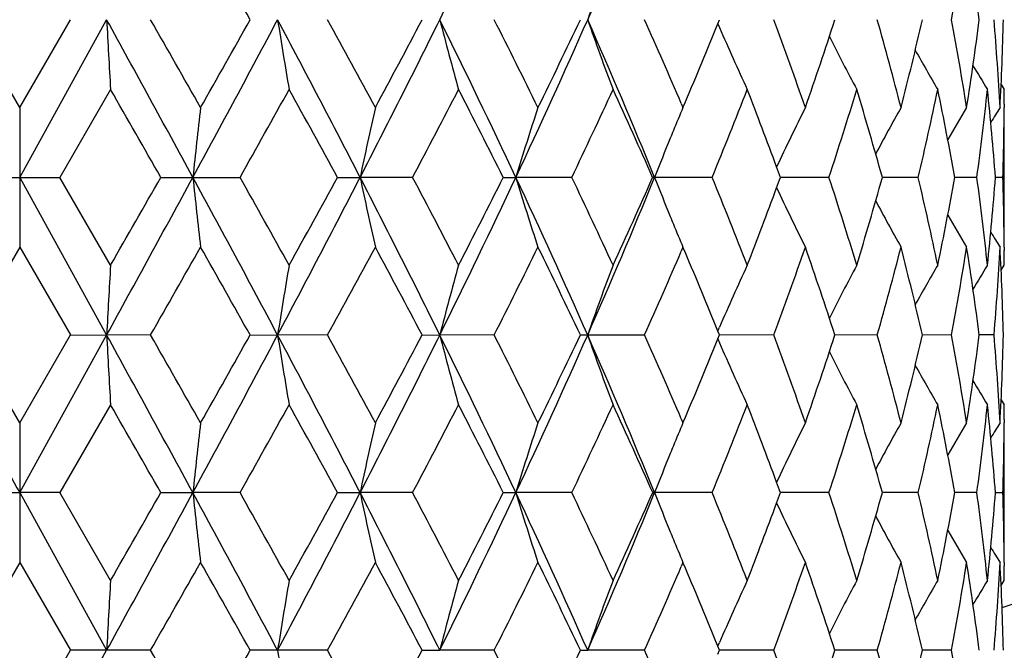
# Model space of a CAD drawing. Units: inches. Extents: x 0 to 11, y 0 to 8.5.
# Drawn here: x 3.2 to 3.4, y 4.1 to 4.2 of the extents above; entities that cross this region are included whole.
import ezdxf

# ---------------------------------------------------------------- set-up
doc = ezdxf.new("R2010")
doc.units = ezdxf.units.IN
doc.header["$LTSCALE"] = 0.605
doc.header["$MEASUREMENT"] = 0
doc.layers.get('0').update_dxf_attribs({"linetype": 'CONTINUOUS'})
doc.layers.add('ALL_FEATURES', color=7, linetype='CONTINUOUS')

msp = doc.modelspace()

# ---------------------------------------------------------------- linework, layer by layer
at = {"color": 7, "linetype": 'Continuous'}
for p, q in [((3.2144395416, 4.227414223399999), (3.2058190687, 4.2423514592)), ((3.2144395042, 4.2155447028), (3.2292346347, 4.2423514592)), ((3.2144395416, 4.227414223399999), (3.2230600122, 4.2423514592)), ((3.3332277083, 4.2416747174), (3.3335146274, 4.2410063512)), ((3.333229105, 4.2416751454), (3.333504073, 4.2423514592)), ((3.3814148743, 4.2313174576), (3.3819386646, 4.2304821838)), ((3.2298944367, 4.2304821838), (3.2212905191, 4.215544659)), ((3.3269916414, 4.2280944882), (3.327283028, 4.227414223399999)), ((3.327283028, 4.227414223399999), (3.3277025635, 4.2283990066)), ((3.3819324982, 4.2279927068), (3.3819292676, 4.2274089946)), ((3.2144395416, 4.227414223399999), (3.2144395416, 4.2036753784)), ((3.2075885627, 4.215544659), (3.2212905191, 4.215544659)), ((3.2144395042, 4.2155447028), (3.2292346288, 4.1887378251)), ((3.2298944367, 4.2006069408), (3.2212905191, 4.215544659)), ((3.238457392, 4.215544659), (3.251926035, 4.215544659)), ((3.2685082978, 4.215544659), (3.2723640694, 4.2155447028)), ((3.2812849718, 4.215544659), (3.2723640694, 4.2155447028)), ((3.2967179393, 4.215544659), (3.2988520938, 4.2155447028)), ((3.308367553, 4.215544659), (3.2988520938, 4.2155447028)), ((3.3322515199, 4.215544659), (3.3221256774, 4.215544659)), ((3.3521235379, 4.215544659), (3.3438662742, 4.2155446961)), ((3.3673068938, 4.215544659), (3.36119945, 4.2155446874)), ((3.3772845402, 4.215544659), (3.3735348686, 4.2155446778)), ((3.3817167024, 4.215544659), (3.3804526339, 4.2155446661)), ((3.2144395416, 4.2036753784), (3.2058191107, 4.1887378956)), ((3.2144395416, 4.2036753784), (3.2230599703, 4.1887378956)), ((3.327283028, 4.2036753784), (3.3269923555, 4.2029948626)), ((3.3277027226, 4.2026902306), (3.327283028, 4.2036753784)), ((3.381928154, 4.2036806067), (3.38193251, 4.2030940604)), ((3.3814156358, 4.1997684976), (3.3819386646, 4.2006039027)), ((3.3819386646, 4.200606940899999), (3.3819386646, 4.2006039027)), ((3.3332282414, 4.1894141612), (3.3335147355, 4.190083097400001)), ((3.2144395416, 4.173800452), (3.2058191107, 4.1887378956)), ((3.2144395042, 4.1619310664), (3.2292346288, 4.1887378251)), ((3.2144395416, 4.173800452), (3.2230599703, 4.1887378956)), ((3.2230599703, 4.1887378956), (3.2292346288, 4.1887378251)), ((3.2367030377, 4.1887378956), (3.2292346288, 4.1887378251)), ((3.2536503243, 4.1887378956), (3.2583210298, 4.1887378251)), ((3.2668287833, 4.1887378956), (3.2583210298, 4.1887378251)), ((3.2829053811, 4.1887378956), (3.2859130795, 4.1887378251)), ((3.295170458, 4.1887378956), (3.2859130795, 4.1887378251)), ((3.3098289016, 4.1887378956), (3.3207629267, 4.1887378956)), ((3.3332276532, 4.1880610884), (3.3335147035, 4.187392406)), ((3.3335040435, 4.1887378956), (3.3332282414, 4.1894141612)), ((3.3332290487, 4.1880615184), (3.3335040435, 4.1887378956)), ((3.3427346742, 4.1887378956), (3.3335040435, 4.1887378294)), ((3.360337484, 4.1887378956), (3.353124608, 4.1887378431)), ((3.3729719175, 4.1887378956), (3.3680223852, 4.1887378578)), ((3.3802077271, 4.1887378956), (3.3776901921, 4.1887378747)), ((3.2298944367, 4.1768684439), (3.2212903388, 4.161930994)), ((3.3814149996, 4.1777004672), (3.3819386646, 4.1768654057)), ((3.3819386646, 4.1768654057), (3.3819386646, 4.1768623676)), ((3.3269919371, 4.1744800487), (3.327283028, 4.173800452)), ((3.327283028, 4.173800452), (3.3277021275, 4.1747842438)), ((3.3819325115, 4.1743756335), (3.3819292856, 4.1737921871)), ((3.2144395416, 4.173800452), (3.2144395416, 4.1500619892)), ((3.207588743, 4.161930994), (3.2144395042, 4.1619310664)), ((3.2212903388, 4.161930994), (3.2144395042, 4.1619310664)), ((3.2144395042, 4.1619310664), (3.2292346171, 4.13512428)), ((3.2298944367, 4.1469934687), (3.2212903388, 4.161930994)), ((3.2384575706, 4.161930994), (3.243903514, 4.1619310664)), ((3.251925859, 4.161930994), (3.243903514, 4.1619310664)), ((3.2685084686, 4.161930994), (3.2723641404, 4.1619310664)), ((3.2812848063, 4.161930994), (3.2723641404, 4.1619310664)), ((3.2967180965, 4.161930994), (3.2988521973, 4.1619310664)), ((3.3083674036, 4.161930994), (3.2988521973, 4.1619310664)), ((3.3322513915, 4.161930994), (3.3221258157, 4.161930994)), ((3.3521234351, 4.161930994), (3.3438664121, 4.161931055)), ((3.36730682, 4.161930994), (3.3611994991, 4.1619310404)), ((3.3772844979, 4.161930994), (3.3735349229, 4.1619310244)), ((3.3817167834, 4.1619279559), (3.3804527058, 4.1619279673)), ((3.2144395416, 4.1500619892), (3.2058192329, 4.1351243187)), ((3.2144395416, 4.1500619892), (3.223059848, 4.1351243187)), ((3.327283028, 4.1500619892), (3.3269926903, 4.1493822349)), ((3.327702223, 4.1490779669), (3.327283028, 4.1500619892)), ((3.3819281746, 4.1500641782), (3.3819325111, 4.1494802273)), ((3.381415631, 4.1461550415), (3.3819386646, 4.1469904307)), ((3.3819386646, 4.1469934687), (3.3819386646, 4.1469904307)), ((3.333228145, 4.135800613), (3.3335146427, 4.1364695598)), ((3.2144395042, 4.1083174731), (3.2292346171, 4.13512428)), ((3.2144395416, 4.1201867206), (3.223059848, 4.1351243187)), ((3.2367031591, 4.1351243187), (3.223059848, 4.1351243187)), ((3.2668288996, 4.1351243187), (3.2536502052, 4.1351243187)), ((3.2829052694, 4.1351243187), (3.2859130229, 4.13512428)), ((3.2951705653, 4.1351243187), (3.2859130229, 4.13512428)), ((3.3098288009, 4.1351243187), (3.3110710933, 4.13512428)), ((3.3207630213, 4.1351243187), (3.3110710933, 4.13512428)), ((3.3335039574, 4.1351243187), (3.333228145, 4.135800613)), ((3.3332289691, 4.134447947), (3.3335039574, 4.1351243187)), ((3.3427347529, 4.1351243187), (3.333503965, 4.135124282300001)), ((3.3603375441, 4.1351243187), (3.3531245471, 4.1351242899)), ((3.372971957, 4.1351243187), (3.3680223403, 4.135124298))]:
    msp.add_line(p, q, dxfattribs=at)
for centre, radius, start, end in [((3.2144386646, 4.6549107143), 0.5390733721000001, 288.0658842962, 341.9371347907), ((1.9401549802, 4.908443056499999), 1.5015801526, 333.6665965219, 334.8023991621), ((2.3345323709, 4.6732586164), 1.0673842229, 336.1900686426, 337.7536630056), ((0.0089287439, 2.420375711), 3.7212651109, 29.3150772605, 29.5791839373), ((2.8335780777, 4.342939899), 0.5486927501, 349.436578059, 351.0193736897), ((2.8482586108, 4.1739262798), 0.5338349028, 7.3642416375, 8.983943537999998), ((3.7403882511, 4.0932037185), 0.4544867123, 159.2504789964, 160.8424157889), ((-1.9940220115, 1.3667323374), 5.9625158554, 28.5409648115, 28.8346047879), ((5.708206217000001, 4.374202208), 2.4824755237, 183.0445608354, 183.3189280781), ((-1.0864584998, 1.7681820191), 4.9810882082, 29.5849754323, 29.7827468454), ((0.1890186461, 5.8758443663), 3.4769118925, 331.476357725, 331.9779440195), ((0.008928749599999999, 6.0643272041), 3.7212651044, 330.4208160624, 330.6849227397001), ((1.1067649796, 3.0981528379), 2.4368799719, 27.2925375223, 28.004068243), ((4.1146676637, 4.377439597), 0.8669361755, 188.9645000277, 189.7595359938), ((1.3132826294, 3.1709062288), 2.2280792852, 28.3058961965, 28.7430815586), ((1.613890082, 5.0706208295), 1.8659290311, 332.7252704887, 333.6475837813), ((1.5836860535, 5.1380604698), 1.9208438472, 331.7001074908, 332.2049533439), ((1.9401549802, 3.5762598618), 1.5015801526, 25.1976008379, 26.3334034781), ((3.8351509734, 4.3834770567), 0.5670790659, 194.4103031732, 195.6520450492), ((2.0434678584, 3.6090614832), 1.4027884728, 26.1550983906, 26.8368038285), ((2.166420967, 4.7479201953), 1.2513288624, 334.8209697471, 336.1699272968), ((2.1662033198, 4.7853379663), 1.2659833717, 333.8512019896, 334.6019158042), ((2.3345323709, 3.8114443019), 1.0673842229, 22.2463369944, 23.8099313574), ((3.7403882518, 4.3914992001), 0.4544867132, 199.1575842125, 200.7495210021), ((2.402010655, 3.8324139603), 1.0060588601, 23.1598415471, 24.0459215591), ((2.4746735294, 4.5912833007), 0.9270078417000001, 336.9547721857, 337.8435992484), ((2.6159868842, 3.9725447126), 0.7752148034, 19.1943039622, 20.3675572924), ((2.6595582088, 4.4670285686), 0.7290501715000001, 340.8121444619999, 342.0505468746), ((2.749424892, 4.0690579458), 0.6350155995000001, 14.4404622829, 15.8366964521), ((2.7766550116, 4.3786953551), 0.6068813998, 345.5653102803, 347.0169281624), ((2.8307683912, 4.1412791149), 0.5515435322, 8.9847170937, 10.5593311576), ((2.8459641051, 4.311106222799999), 0.536152728, 351.0195577351001, 352.6322570894999), ((2.8718306167, 4.2002551072), 0.5101170289, 3.0519248254, 4.7335986733), ((2.8768673047, 4.2542873765), 0.5050722597999999, 356.950048976, 358.6458544411), ((3.7029885988, 4.3999865695), 0.402225963, 203.2816298537, 204.9240066948), ((3.6894792058, 4.4083406347), 0.377194493, 206.5933903956, 208.133646277), ((3.6857174734, 4.415281141399999), 0.3652836341, 209.1835915468, 210.3914722969), ((3.6853936638, 4.4198686438), 0.3601266457, 210.9736270404, 211.7280756258), ((-2.2710629181, 1.0671282017), 6.3456552251, 29.7458152718, 29.9012774832), ((0.6576569994, 5.6758570696), 2.9770361378, 330.6248670067, 330.9542389119), ((1.0940770891, 3.0271966877), 2.4779673085, 28.65703694, 29.0513821616), ((1.7883219346, 5.0061870739), 1.6893945835, 332.0952289993999, 332.6669884698), ((1.9521475229, 3.5392780947), 1.5050601552, 26.7006154335, 27.338945356), ((2.2669428487, 4.713584583299999), 1.1543869286, 334.4415016974, 335.2605437761001), ((2.3533811832, 3.7870829475), 1.0592664128, 23.8591151001, 24.7456543729), ((2.5326603744, 4.5438510879), 0.8643674631, 337.6772960305, 338.7436517566), ((2.5817302639, 3.936139264), 0.8117382076, 20.2658874503, 21.2604603718), ((2.6968121943, 4.4311204913), 0.689859331, 341.7904985375, 343.0917807269), ((2.7300365762, 4.0398764636), 0.6551533078, 15.5531972271, 16.9138218926), ((2.799526331, 4.3496128194), 0.5833944113, 346.7142865705, 348.2171780099), ((2.8194845183, 4.1154723809), 0.5630152868, 10.2383495103, 11.7870464847), ((2.8578248955, 4.2857923364), 0.5241879993, 352.298485942, 353.9431111833999), ((2.8671803203, 4.1761462229), 0.5147820077, 4.389379674999999, 6.058935912999999), ((2.879398684, 4.2304822151), 0.5025399806, 359.7161640724, 359.9999964371), ((4.4995058565, 4.0825532365), 1.2626258603, 173.4119514535, 173.9538621783001), ((3.933670496, 4.077838439700001), 0.6754918244, 167.2068206495, 168.2371840233), ((3.7761788279, 4.0706913505), 0.4988219169, 161.6883184165, 163.1186390818), ((3.7109418239, 4.0648363075), 0.4166841134000001, 157.0348811682, 157.6162205696), ((3.6943485772, 4.0536501534), 0.3873981706, 153.349867784, 155.0105165672), ((3.6866788475, 4.0459489402), 0.3698744093, 150.6191038186, 152.0090639901), ((3.6852754274, 4.0400264149), 0.3620047469, 148.8259807198, 149.8234611329), ((3.6854332102, 4.0368739122), 0.3589551033, 147.9391689153, 148.4158849988), ((2.8790124658, 4.2304853402), 0.5029262107, 358.2976350760999, 359.6495256876001), ((3.7141125997, 4.0635284656), 0.420114021, 157.6159693091, 157.8093083123), ((3.7209430198, 4.0607667902), 0.4274815841, 157.8123454992, 158.7726731826), ((2.602723983, 3.9439250931), 0.789347265, 20.1272659448, 20.2635571151), ((-1.9892036451, 7.0617085669), 5.957017618099999, 331.165358699, 331.4592707526), ((-2.6266078345, 7.567734117200001), 6.7554544092, 330.1037570745, 330.2497900588999), ((0.1927793499, 2.5572770599), 3.4726373292, 28.0216092195, 28.5238145608), ((4.499675585, 4.3485573518), 1.2627968759, 186.0462824434, 186.5881109368), ((0.5589851602, 2.7000822283), 3.0900739366, 29.0514680442, 29.3687943141), ((1.1088296752, 5.3318511822), 2.4345474386, 331.9956667973, 332.7078819638), ((1.0384031311, 5.434552308400001), 2.5415248777, 330.9538601953, 331.3383475487), ((1.6157190213, 3.3613985062), 1.8638772869, 26.3517541219, 27.2750856472), ((3.9337605496, 4.3532730357), 0.675584486, 191.7630914271, 192.7932972265), ((1.754617176, 3.4072779369), 1.7274286245, 27.3389985671, 27.8981747778), ((1.941460249, 4.854197939), 1.5001301865, 333.6660973812, 334.8030025272), ((1.9296453729, 4.9032773342), 1.5303148808, 332.6666187454001, 333.2944206765), ((2.1676123913, 3.683716219), 1.2500179202, 23.82919702449999, 25.17957367289999), ((3.7762444912, 4.360421469599999), 0.49889155, 196.881744209, 198.3118437606), ((2.2499156476, 3.7095172107), 1.1731940225, 24.745731701, 25.5516523096), ((2.3354843578, 4.6192399116), 1.066349696, 336.1893303126, 337.7544485148), ((2.3410527533, 4.6495676773), 1.0727907825, 335.2602073413, 336.1355794562), ((3.7209818527, 4.3703413298), 0.4275245581, 201.2277803755, 202.1880268731), ((2.5225502188, 3.883200708), 0.8752535054, 21.2627184134, 22.3158226227), ((2.6028042718, 4.4871267102), 0.7892589704, 339.7369779054001, 339.8732854675999), ((2.6904648089, 3.9979629551), 0.6965156648999999, 16.914216598, 18.203077567), ((2.7251440038, 4.3926348963), 0.6602480225, 343.0916188666, 344.4417600767), ((2.7956688118, 4.080620439200001), 0.5873454196, 11.7877108709, 13.2805103615), ((2.8165621374, 4.3161841667), 0.5659919568999999, 348.217155659, 349.7577264321), ((2.8558930383, 4.1450646316), 0.5261335691, 6.0598311935, 7.698395324700001), ((2.8658788748, 4.2550613844), 0.5160886895, 353.9432343552, 355.6085845319), ((2.8787747082, 4.2005997749), 0.5031639883, 0.3508189059, 1.7020390064), ((2.5750893814, 4.4974645573), 0.8188389751, 338.7440519615, 339.730011539), ((3.6944045974, 4.3774690843), 0.3874615323, 204.9900014594, 206.650333347), ((3.6867390153, 4.3851760032), 0.3699441773, 207.9914288859, 209.3810939288), ((3.7141838222, 4.3675926956), 0.4201919113000001, 202.1910487177, 202.3843493899), ((3.685341091, 4.391104329), 0.3620822254, 210.1769703167, 211.1742109299), ((3.7110272522, 4.366290693), 0.4167773628, 202.3840993553, 202.9652704614), ((3.6855068346, 4.394263174), 0.3590427046, 211.5844302105, 212.0610163661), ((-0.8792995192, 6.5447730751), 4.7426130789, 330.2128078362, 330.4205262401001), ((0.1615935602, 2.452987284), 3.5459336172, 29.3080217669, 29.5851905836), ((1.3588631114, 5.2353875546), 2.1761912861, 331.2522194822, 331.6998341349001), ((1.6278776474, 3.3165918743), 1.870763342, 27.7877784263, 28.3061452648), ((2.0635536423, 4.8120021464), 1.3803399246, 333.1581399422, 333.8509406241999), ((2.1870846845, 3.6558455508), 1.2427907419, 25.3905960916, 26.1553292969), ((2.4128182958, 4.5939439875), 0.9942612482, 335.9492982868999, 336.8458890235), ((2.623097449, 4.4559818806), 0.7676568787000001, 339.6270520301999, 340.8118736406), ((2.6669787574, 3.9665585613), 0.7212210143000001, 17.942354958, 19.1942192886), ((2.7539190667, 4.3608121042), 0.6303592865, 344.1584484812, 345.565017999), ((2.7812000494, 4.0535058488), 0.6022027445, 12.9771424822, 14.4400613934), ((2.8333424459, 4.2893650107), 0.548931492, 349.4371186889, 351.0192510558001), ((2.8483763247, 4.1203313361), 0.533715764, 7.363879113099999, 8.9839687039), ((2.8727889691, 4.2307683825), 0.509156516, 355.2648883211, 356.9497625293001), ((2.8774654966, 4.1768254826), 0.5044736779, 1.3527372013, 3.0509281481), ((2.8794057573, 4.2006069025), 0.5025329073, 4.3674e-06, 0.2835713960000001), ((2.4854653882, 3.8443065094), 0.9153155812999999, 22.1502551665, 23.0504285616), ((5.708021800599999, 4.056894162), 2.4822909971, 176.6809924417, 176.9553764084), ((4.1146048748, 4.0536567996), 0.8668730626000001, 170.2402341982, 171.0353178248), ((3.8351117266, 4.0476193894), 0.5670392993, 164.3475973922, 165.5894115226), ((3.740358538, 4.0395973118), 0.4544563095, 159.2500227249, 160.8420487619), ((3.7029902145, 4.0310981434), 0.4022292874, 155.075520379, 156.7178359283), ((3.6895080554, 4.0227296489), 0.3772288181, 151.8658963174, 153.4059857295), ((3.6857825085, 4.015766821000001), 0.3653605569, 149.6081192636, 150.8157107819), ((3.6855033854, 4.0111500154), 0.3602570267, 148.2715691776, 149.0257206121), ((15.9139361678, 11.1884976876), 14.5137815193, 208.834658826, 208.9555312864), ((-1.9992378496, 1.3102566008), 5.968465348600001, 28.5411780106, 28.834525494), ((5.7071290393, 4.3205286451), 2.4813966893, 183.0445000422, 183.3189890209), ((-0.8341628394, 1.8584247364), 4.6906618306, 29.5783884955, 29.7884070625), ((0.1890808748, 5.8221909907), 3.4768382725, 331.4764437046, 331.9780402365), ((0.0010075005, 6.0151511216), 3.73034457, 330.4215961648, 330.6850624891), ((1.1050660299, 3.043642142), 2.4388011846, 27.2929636374, 28.0039348448), ((4.1142957332, 4.3237645953), 0.8665592429000001, 188.9643237816, 189.7597126734), ((1.3175047873, 3.1196073153), 2.2232643205, 28.3049682026, 28.7431046026), ((1.6138346057, 5.0170289838), 1.8659883884, 332.7254573919, 333.6477400327), ((1.5815591061, 5.0855630384), 1.92324582, 331.7008655023, 332.2050857662999), ((1.9391674203, 3.5221629309), 1.5026795933, 25.19824206780001, 26.3332159389), ((3.8349126217, 4.3297993718), 0.5668323009, 194.4100276663, 195.6523212323), ((2.0451098713, 3.5562781207), 1.4009485491, 26.1542160242, 26.836823717), ((2.1663594077, 4.6943285534), 1.2513940238, 334.8212595538, 336.1701442619), ((2.16528076, 4.7321594468), 1.2670033271, 333.8519196885, 334.6020369404), ((2.3338422547, 3.7575310765), 1.068136514, 22.2471935371, 23.8096902978), ((3.7402021252, 4.33781795), 0.4542887413, 199.157230644, 200.7498754367), ((2.4028518086, 3.7791752584), 1.0051379878, 23.1590007485, 24.0459443401), ((2.4741611018, 4.5378761646), 0.9275602535999999, 336.9553506754, 337.8437222093999), ((2.6164190474, 3.9190914305), 0.7747539002, 19.1936025883, 20.367567696), ((2.659281366, 4.4135035764), 0.7293408134, 340.8127055125, 342.0506292851), ((2.7496608568, 4.0155112659), 0.6347703587, 14.439909119, 15.8367003595), ((2.7764920782, 4.3251187688), 0.6070484590999999, 345.5657448494, 347.0169819013), ((2.8308853323, 4.087687381399999), 0.5514245844, 8.9843529371, 10.5593277176), ((2.8458727214, 4.2575042868), 0.5362448389, 351.0198328123, 352.6322769648), ((2.8718640171, 4.1466444036), 0.5100835124, 3.0514387328, 4.7335880712), ((2.8768291004, 4.2006687721), 0.505110476, 356.9504838379, 358.6461841419999), ((3.7028378344, 4.3463058103), 0.4020609967, 203.2813799535, 204.9243995737), ((3.689351473, 4.3546616435), 0.3770510839, 206.5932004803, 208.1340547365), ((3.68561029, 4.36160752), 0.3651608845, 209.1835821055, 210.391875793), ((3.6853072188, 4.3662043366), 0.3600265268, 210.9738055993, 211.7284655675), ((-2.6868469533, 0.7750778832999999), 6.824954776, 29.7519137465, 29.8964584287), ((0.6587277843, 5.6216824942), 2.9758277331, 330.6241634484, 330.9536694971999), ((1.0953383535, 2.9742470773), 2.4765422337, 28.6575474275, 29.0521199571), ((1.7886917865, 4.952400327099999), 1.6889865865, 332.0945433311, 332.6664412695), ((1.9526314011, 3.4858935757), 1.5045250532, 26.7010967283, 27.339653861), ((2.2671276515, 4.6598969979), 1.1541881832, 334.4408510200001, 335.2600339224), ((2.3536282448, 3.7335696601), 1.0589999893, 23.8595521576, 24.7463138548), ((2.5327700225, 4.4902020288), 0.8642524698999999, 337.6767024285, 338.7431985882), ((2.5818100903, 3.8825482935), 0.8116555578, 20.2663306551, 21.2610057596), ((2.6968841388, 4.377489576399999), 0.6897855012999999, 341.7899895156, 343.0914076333001), ((2.7301283448, 3.9862848867), 0.6550590609, 15.5534861769, 16.9143024472), ((2.7995766888, 4.2959913604), 0.5833435383, 346.7138932883001, 348.2169101901999), ((2.8195448666, 4.0618677897), 0.5629543421000001, 10.2385314009, 11.7873896577), ((2.8578614422, 4.2321760089), 0.5241513836, 352.2982383599, 353.9429709196), ((2.8672205362, 4.1225351401), 0.5147417360000001, 4.389096325600001, 6.0591142965), ((2.8794237068, 4.1768623972), 0.5025149578, 359.7164628755, 359.9999966185), ((4.4997437661, 4.0289154391), 1.2628649555, 173.4121069798, 173.9539088416), ((3.9337950441, 4.0241999557), 0.6756187528, 167.2071157512, 168.2372730856), ((3.7762679671, 4.0170518256), 0.4989146336, 161.6887268888, 163.1187633718), ((3.7109771892, 4.011211084), 0.4167211440999999, 157.0353285704, 157.6165341379), ((3.6944058426, 4.0000116955), 0.3874604253, 153.3504033786, 155.0107698097), ((3.68672316, 3.9923143233), 0.3699232493, 150.619657674, 152.0094265725), ((3.6853085834, 3.9863967104), 0.3620413628, 148.8265394346, 149.8239175639), ((3.6854538387, 3.983248207), 0.3589771706, 147.9396996327, 148.416354504), ((2.8790384752, 4.1768655274), 0.5029002014, 358.2979014464, 359.6498499538), ((3.7141658225, 4.009895897), 0.4201703608, 157.6162815131, 157.8095819257), ((3.7210342588, 4.0071188859), 0.4275789165, 157.8126349216, 158.7728130849), ((2.6031817774, 3.8904745123), 0.788861417, 20.127583041, 20.263955074), ((-1.9899769643, 7.0085372147), 5.9579083095, 331.1652200787, 331.459087644), ((-2.5906726217, 7.4936337347), 6.7140898081, 330.1024726346, 330.2494046391), ((0.1934464407, 2.5040247373), 3.4718787065, 28.0215191482, 28.5238323438), ((4.500100103299999, 4.294989907200001), 1.2632238622, 186.0463379311, 186.5879719485), ((0.6400331893, 2.6917340334), 2.9972424695, 29.0473838739, 29.3745369146), ((1.1080305519, 5.2786685913), 2.435455313, 331.9955422995, 332.7074912201), ((1.0435771805, 5.3781291874), 2.5356374509, 330.9525994235, 331.3379775563999), ((1.6163235194, 3.3080954999), 1.8631977118, 26.3514490908, 27.2751131197), ((3.9339837271, 4.2997071292), 0.6758126375, 191.7631968866, 192.7930331145), ((1.7506481946, 3.3515604689), 1.7319205597, 27.3405275616, 27.8982503573), ((1.9408771469, 4.800876103), 1.5007821285, 333.6659906051, 334.8024013808), ((1.9315388379, 4.8487215196), 1.528200129, 332.6654082267, 333.2940751661), ((2.1680918527, 3.6303270415), 1.2494886139, 23.828669583, 25.1796110686), ((3.7764051677, 4.3068578949), 0.499059741, 196.8818905243, 198.311477425), ((2.2481459503, 3.6550557646), 1.1751561718, 24.7471615603, 25.5517310911), ((2.3350314057, 4.5658279375), 1.0668454023, 336.1892453911, 337.7536362008), ((2.341977323, 4.595551375699999), 1.0717824887, 335.2590807738, 336.1352700668), ((3.7211053258, 4.3167769583), 0.4276573675, 201.2279496514, 202.1881046006), ((2.5216351664, 3.8292101808), 0.8762430051000001, 21.2639966755, 22.3159030334), ((2.6036748609, 4.4331939976), 0.7883318688, 339.7368262594, 339.8732881241999), ((2.6899664535, 3.9441844229), 0.6970404848, 16.9152793075, 18.2031572511), ((2.7254473969, 4.3389390773), 0.6599337947999999, 343.0907982065, 344.4415683485), ((2.7954065716, 4.0269440983), 0.5876149727000001, 11.7884880851, 13.2805859546), ((2.816741414700001, 4.2625392093), 0.5658100278, 348.2165696387, 349.7576177107), ((2.8557855979, 4.0914358203), 0.5262420281, 6.0599244149, 7.6984631416), ((2.8659761523, 4.2014342755), 0.5159911572, 353.9432687247, 355.6089117087), ((2.8787770813, 4.1469857506), 0.5031616176, 0.3505475003000001, 1.7017418572), ((2.5755051022, 4.4437041437), 0.8183982644, 338.7430880583, 339.7295745855999), ((3.6945261389, 4.323912865400001), 0.3875958047, 204.9901060507, 206.6498277531001), ((3.686855978, 4.3316243987), 0.3700764083, 207.9914010264, 209.3805449116), ((3.7143227997, 4.3140345782), 0.4203414389, 202.191117959, 202.3843257106), ((3.6854569031, 4.3375567544), 0.3622153822999999, 210.1767744726, 211.1736353857), ((3.7111728446, 4.3127353067), 0.416934047, 202.3840764487, 202.9648031453), ((3.6856240301, 4.340715880799999), 0.3591785865, 211.584085155, 212.0604526175), ((-0.8649215020000001, 6.482901325599999), 4.726032345899999, 330.2131039336001, 330.421552343), ((0.0199924091, 2.3194825102), 3.7085169434, 29.3134420913, 29.5784612815), ((1.3618429691, 5.180126656100001), 2.1727865244, 331.2525137871, 331.7008327421), ((1.6233093722, 3.2605680908), 1.8759283402, 27.7878576618, 28.3048007261), ((2.0647154169, 4.7577929707), 1.3790344892, 333.1584266070001, 333.8518881157), ((2.185091298, 3.6012839682), 1.24499798, 25.3906761205, 26.1540592887), ((2.4135366216, 4.5400059686), 0.9934731455, 335.9495038412, 336.8468615486), ((2.6233930659, 4.4022550285), 0.767340393, 339.6272987296, 340.812620234), ((2.6663916152, 3.9127538898), 0.7218384052, 17.9424301453, 19.193236101), ((2.7540729891, 4.3071524704), 0.6301986953000001, 344.1586582016, 345.565601218), ((2.7808640027, 3.999814108), 0.6025477136, 12.9772104848, 14.4393080479), ((2.8334098301, 4.2357373244), 0.5488627021, 349.4372778935, 351.01962718), ((2.8482008733, 4.06669458), 0.5338927119, 7.3636044444, 8.9835053338), ((2.8727957026, 4.1771473374), 0.5091497079, 355.265325107, 356.9502421098001), ((2.877407048, 4.1232101623), 0.5045321463, 1.3527784527, 3.0504483713), ((2.8794576559, 4.1469934282), 0.5024810087, 4.619e-06, 0.2835605415), ((2.4843651434, 3.7902447435), 0.9165035290000001, 22.150276494, 23.0493670787), ((5.7070335788, 4.0033339898), 2.4813013471, 176.6809000131, 176.9553951152), ((4.114264109800001, 4.0000978342), 0.8665279895999999, 170.2399665558, 171.035371949), ((3.8348938516, 3.9940626746), 0.5668141907, 164.3471798843, 165.5894958323), ((3.740188876, 3.9860435873), 0.4542764845, 159.2494882669, 160.8421565021), ((3.7028402222, 3.9775495111), 0.4020659398, 155.0748920432, 156.7178887814), ((3.6893671205, 3.9691863505), 0.3770714457, 151.865201366, 153.405943546), ((3.6856435334, 3.962229379), 0.3652022145, 149.6073777071, 150.8154961277), ((3.6853625446, 3.9576147338), 0.3600942429, 148.2707500919, 149.025209701), ((-0.8351922537, 1.8042814237), 4.6918185017, 29.5778076236, 29.7877753205), ((0.0014459334, 5.9612450686), 3.7298189794, 330.4221769829001, 330.6856816023), ((4.1141761026, 4.270133955), 0.866438444, 188.9644394373, 189.7599389565), ((1.3681338931, 3.0935360096), 2.1656289925, 28.2985438829, 28.7483428812), ((1.5816428423, 5.0318826926), 1.9231405115, 331.7014302482, 332.2056806209), ((2.0455561497, 3.5029023663), 1.4004430674, 26.1535247535, 26.8363825331), ((2.1652990247, 4.678523564), 1.2669771697, 333.8524549095, 334.6025919628), ((2.4030936792, 3.7256773484), 1.0048700627, 23.158322736, 24.045538774), ((2.6165223394, 3.8655214627), 0.7746419620999999, 19.1930572825, 20.3672008235), ((2.6592692176, 4.3598884117), 0.7293518159000001, 340.8131255106001, 342.0510403991), ((2.7497090601, 3.9619148256), 0.6347193663, 14.4394826191, 15.8363981301), ((2.7764751341, 4.2715058248), 0.6070650648, 345.5660715094001, 347.0172819403), ((2.8309013788, 4.0340789047), 0.5514079139, 8.9837544024, 10.559111539)]:
    msp.add_arc(centre, radius, start, end, dxfattribs=at)
at = {"color": 40, "linetype": 'Continuous'}
msp.add_arc((2.7847220369, 4.2695356385), 0.5985863576, 346.2889709603, 347.0237045038, dxfattribs=at)
at = {"layer": 'ALL_FEATURES', "color": 7, "linetype": 'Continuous'}
for p, q in [((3.3819386646, 4.2036753784), (3.3819386646, 4.227414223399999)), ((3.3819386646, 4.1500589511), (3.3819386646, 4.1737974139))]:
    msp.add_line(p, q, dxfattribs=at)

doc.saveas('drawing.dxf')
